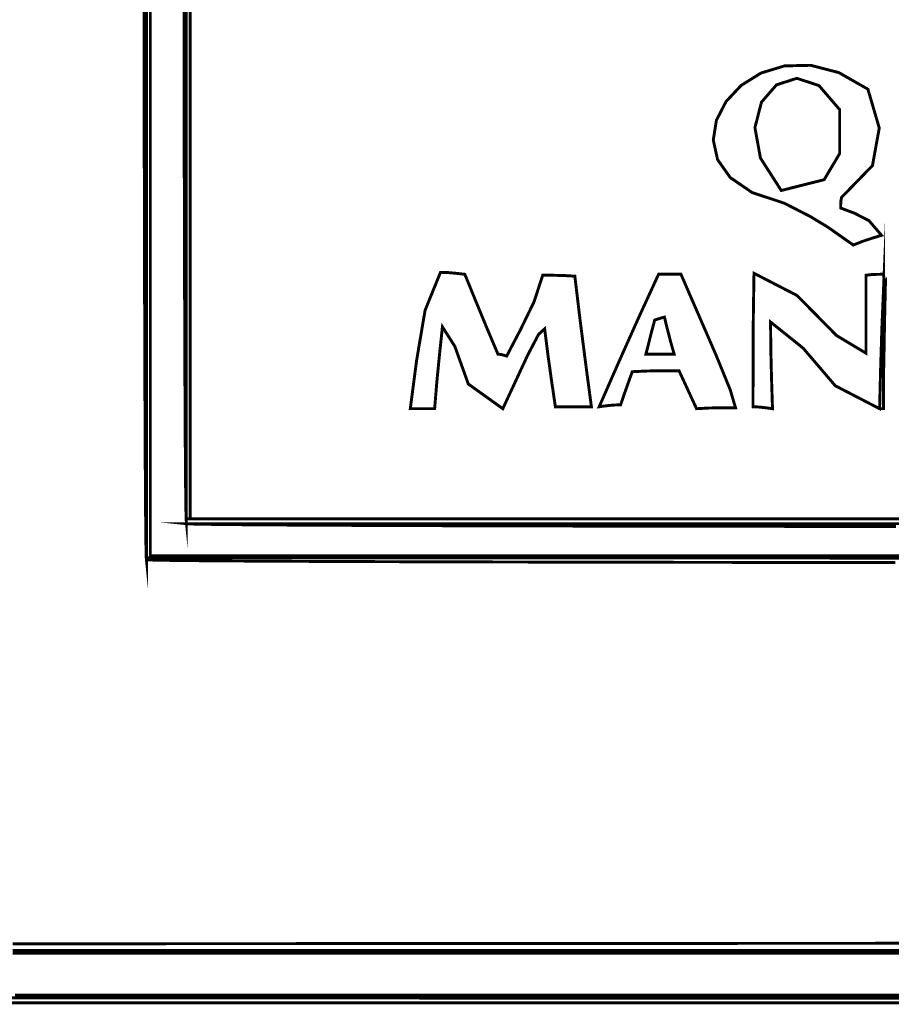
# Model space of a CAD drawing. Extents: x -465 to 6, y 275 to 435.
# Drawn here: x -354 to -354, y 352 to 352 of the extents above; entities that cross this region are included whole.
import ezdxf

# ---------------------------------------------------------------- set-up
doc = ezdxf.new("R2010")
doc.units = 0
doc.header["$MEASUREMENT"] = 0
doc.layers.add('OUTLINE', color=7, linetype='Continuous')

msp = doc.modelspace()

# ---------------------------------------------------------------- linework, layer by layer
at = {"layer": 'OUTLINE', "color": 7, "linetype": 'Continuous', "const_width": 0.0003213016996247006}
for points in [[(-353.927727587729, 352.2844223026647), (-353.927727587729, 352.2802408823458), (-353.927727587729, 352.2760595691274), (-353.927727587729, 352.2718780417079), (-353.927727587729, 352.267696621389), (-353.927727587729, 352.26351520107), (-353.927727587729, 352.2593336736506), (-353.927727587729, 352.2551521462311), (-353.927727587729, 352.2509706188116), (-353.927727587729, 352.2467890913921), (-353.927727587729, 352.2426075639727), (-353.927727587729, 352.2384260365532), (-353.927727587729, 352.2342444020331), (-353.927727587729, 352.2300628746136), (-353.927727587729, 352.2258812400936), (-353.927727587729, 352.2216997126741), (-353.927727587729, 352.2216997126741), (-353.927727587729, 352.2216680109065), (-353.927727587729, 352.2215886493866), (-353.927727587729, 352.221485511541), (-353.9277459019259, 352.221665654694), (-353.9277637877205, 352.2221989084148), (-353.9277810309117, 352.2230749910491), (-353.9277977386001, 352.2242830854397), (-353.9278140178862, 352.225812695731), (-353.9278296545689, 352.2276534331681), (-353.9278447557488, 352.229794694795), (-353.9278593214258, 352.232225770555), (-353.9278733516001, 352.2349363787936), (-353.9278868462715, 352.2379158094542), (-353.92789980544, 352.2411535666813), (-353.9279122291057, 352.2446390475188), (-353.9279241172686, 352.2483617561113), (-353.9279354699287, 352.252311196603), (-353.9279462870859, 352.2564767660381), (-353.9279564616397, 352.2608478614604), (-353.9279662077913, 352.2654140941149), (-353.92797541844, 352.2701648610455), (-353.9279839864853, 352.2750895592962), (-353.9279921261284, 352.2801775859109), (-353.9279997302686, 352.2854186592352)], [(-353.9229080622346, 352.2844596807624), (-353.9229080622346, 352.2802829728684), (-353.9229080622346, 352.2761061578739), (-353.9229080622346, 352.2719294499798), (-353.9229080622346, 352.2677526349853), (-353.9229080622346, 352.2635758199907), (-353.9229080622346, 352.2593988978956), (-353.9229080622346, 352.2552220829011), (-353.9229080622346, 352.2510451608059), (-353.9229080622346, 352.2468683458114), (-353.9229080622346, 352.2426914237163), (-353.9229080622346, 352.2385145016211), (-353.9229080622346, 352.234337579526), (-353.9229080622346, 352.2301606574309), (-353.9229080622346, 352.2259837353358), (-353.9229080622346, 352.2259837353358), (-353.9230905616, 352.2259837353358), (-353.9232254012133, 352.2259837353358), (-353.9233364645008, 352.2259837353358), (-353.9233364645008, 352.2301606574309), (-353.9233364645008, 352.234337579526), (-353.9233364645008, 352.2385145016211), (-353.9233364645008, 352.2426914237163), (-353.9233364645008, 352.2468683458114), (-353.9233364645008, 352.2510451608059), (-353.9233364645008, 352.2552220829011), (-353.9233364645008, 352.2593988978956), (-353.9233364645008, 352.2635758199907), (-353.9233364645008, 352.2677526349853), (-353.9233364645008, 352.2719294499798), (-353.9233364645008, 352.2761061578739), (-353.9233364645008, 352.2802829728684), (-353.9233364645008, 352.2844596807624)], [(-353.8428955851839, 352.2259837353358), (-353.8471084930694, 352.2259837353358), (-353.8513212938543, 352.2259837353358), (-353.8555338804381, 352.2259837353358), (-353.8597462528207, 352.2259837353358), (-353.8639585181028, 352.2259837353358), (-353.8681705691837, 352.2259837353358), (-353.8723824060636, 352.2259837353358), (-353.8765940287423, 352.2259837353358), (-353.8808055443204, 352.2259837353358), (-353.8850168456974, 352.2259837353358), (-353.8892278257727, 352.2259837353358), (-353.8934386987473, 352.2259837353358), (-353.8976493575209, 352.2259837353358), (-353.9018596949928, 352.2259837353358), (-353.9060698182635, 352.2259837353358), (-353.9102797273331, 352.2259837353358), (-353.9144894222017, 352.2259837353358), (-353.918698902869, 352.2259837353358), (-353.9229080622346, 352.2259837353358), (-353.9229080622346, 352.2259837353358), (-353.9229080622346, 352.2301606574309), (-353.9229080622346, 352.234337579526), (-353.9229080622346, 352.2385145016211), (-353.9229080622346, 352.2426914237163), (-353.9229080622346, 352.2468683458114), (-353.9229080622346, 352.2510451608059), (-353.9229080622346, 352.2552220829011), (-353.9229080622346, 352.2593988978956), (-353.9229080622346, 352.2635758199907), (-353.9229080622346, 352.2677526349853), (-353.9229080622346, 352.2719294499798), (-353.9229080622346, 352.2761061578739), (-353.9229080622346, 352.2802829728684), (-353.9229080622346, 352.2844596807624)], [(-353.8433755028226, 352.1793112362471), (-353.8475028373554, 352.1793089871353), (-353.8516301718882, 352.1793066309228), (-353.8557573993205, 352.1793043818109), (-353.8598847338533, 352.1793020255984), (-353.864012068386, 352.179299669386), (-353.8681394029189, 352.1792973131735), (-353.8722667374517, 352.179294956961), (-353.8763940719845, 352.1792926007486), (-353.8805214065173, 352.1792902445361), (-353.8846487410501, 352.1792878883236), (-353.8887760755829, 352.1792855321112), (-353.8929034101158, 352.1792831758987), (-353.8970307446486, 352.1792807125857), (-353.9011579720808, 352.1792783563732), (-353.9052853066136, 352.1792758930602), (-353.9094126411464, 352.1792734297472), (-353.9135399756793, 352.1792709664342), (-353.9176673102121, 352.1792685031211), (-353.9217946447449, 352.1792660398081), (-353.9259219792777, 352.179263576495), (-353.9300493138105, 352.179261113182), (-353.9341766483433, 352.179258649869), (-353.9383039828761, 352.1792560794554), (-353.9424313174089, 352.1792536161424)], [(-353.9424313174089, 352.1792536161424), (-353.9383039828761, 352.1792560794554), (-353.9341766483433, 352.179258649869), (-353.9300493138105, 352.179261113182), (-353.9259219792777, 352.179263576495), (-353.9217946447449, 352.1792660398081), (-353.9176673102121, 352.1792685031211), (-353.9135399756793, 352.1792709664342), (-353.9094126411464, 352.1792734297472), (-353.9052853066136, 352.1792758930602), (-353.9011579720808, 352.1792783563732), (-353.8970307446486, 352.1792807125857), (-353.8929034101158, 352.1792831758987), (-353.8887760755829, 352.1792855321112), (-353.8846487410501, 352.1792878883236), (-353.8805214065173, 352.1792902445361), (-353.8763940719845, 352.1792926007486), (-353.8722667374517, 352.179294956961), (-353.8681394029189, 352.1792973131735), (-353.864012068386, 352.179299669386), (-353.8598847338533, 352.1793020255984), (-353.8557573993205, 352.1793043818109), (-353.8516301718882, 352.1793066309228), (-353.8475028373554, 352.1793089871353), (-353.8433755028226, 352.1793112362471)], [(-353.8433755028226, 352.1785381843579), (-353.8475028373554, 352.1785381843579), (-353.8516301718882, 352.1785381843579), (-353.8557573993205, 352.1785381843579), (-353.8598847338533, 352.1785381843579), (-353.864012068386, 352.1785381843579), (-353.8681394029189, 352.1785381843579), (-353.8722667374517, 352.1785381843579), (-353.8763940719845, 352.1785381843579), (-353.8805214065173, 352.1785381843579), (-353.8846487410501, 352.1785381843579), (-353.8887760755829, 352.1785381843579), (-353.8929034101158, 352.1785381843579), (-353.8970307446486, 352.1785381843579), (-353.9011579720808, 352.1785381843579), (-353.9052853066136, 352.1785381843579), (-353.9094126411464, 352.1785381843579), (-353.9135399756793, 352.1785381843579), (-353.9176673102121, 352.1785381843579), (-353.9217946447449, 352.1785381843579), (-353.9259219792777, 352.1785381843579), (-353.9300493138105, 352.1785381843579), (-353.9341766483433, 352.1785381843579), (-353.9383039828761, 352.1785381843579), (-353.9424313174089, 352.1785381843579)]]:
    msp.add_lwpolyline(points, dxfattribs=at)
at = {"layer": 'OUTLINE', "color": 251, "linetype": 'Continuous', "const_width": 0.0003213016996247006}
for points in [[(-353.9233364645008, 352.2844596807624), (-353.9233364645008, 352.2802829728684), (-353.9233364645008, 352.2761061578739), (-353.9233364645008, 352.2719294499798), (-353.9233364645008, 352.2677526349853), (-353.9233364645008, 352.2635758199907), (-353.9233364645008, 352.2593988978956), (-353.9233364645008, 352.2552220829011), (-353.9233364645008, 352.2510451608059), (-353.9233364645008, 352.2468683458114), (-353.9233364645008, 352.2426914237163), (-353.9233364645008, 352.2385145016211), (-353.9233364645008, 352.234337579526), (-353.9233364645008, 352.2301606574309), (-353.9233364645008, 352.2259837353358), (-353.9233364645008, 352.2259837353358), (-353.9233364645008, 352.2258766347692), (-353.9233364645008, 352.2257695342027), (-353.9233364645008, 352.2256624336362), (-353.9233553142005, 352.2258479318174), (-353.923373735498, 352.2263968222209), (-353.9233914070915, 352.2272979663878), (-353.9234086502827, 352.2285401187586), (-353.9234252508705, 352.2301122479748), (-353.9234412088549, 352.2320031084771), (-353.923456738437, 352.234201454706), (-353.9234716254158, 352.2366961482024), (-353.9234858697911, 352.2394760505076), (-353.9234996857642, 352.2425299160619), (-353.9235128591339, 352.245846499306), (-353.9235253899002, 352.2494147688815), (-353.9235374922642, 352.2532234792288), (-353.9235489520248, 352.2572613847886), (-353.9235597691821, 352.2615174542024), (-353.9235700508364, 352.2659803348101), (-353.923579796988, 352.270638888153), (-353.9235890076367, 352.275481975772), (-353.923597575682, 352.2804984592083), (-353.9236056082245, 352.2856769858017)], [(-353.9424313174089, 352.1785381843579), (-353.9383039828761, 352.1785381843579), (-353.9341766483433, 352.1785381843579), (-353.9300493138105, 352.1785381843579), (-353.9259219792777, 352.1785381843579), (-353.9217946447449, 352.1785381843579), (-353.9176673102121, 352.1785381843579), (-353.9135399756793, 352.1785381843579), (-353.9094126411464, 352.1785381843579), (-353.9052853066136, 352.1785381843579), (-353.9011579720808, 352.1785381843579), (-353.8970307446486, 352.1785381843579), (-353.8929034101158, 352.1785381843579), (-353.8887760755829, 352.1785381843579), (-353.8846487410501, 352.1785381843579), (-353.8805214065173, 352.1785381843579), (-353.8763940719845, 352.1785381843579), (-353.8722667374517, 352.1785381843579), (-353.8681394029189, 352.1785381843579), (-353.864012068386, 352.1785381843579), (-353.8598847338533, 352.1785381843579), (-353.8557573993205, 352.1785381843579), (-353.8516301718882, 352.1785381843579), (-353.8475028373554, 352.1785381843579), (-353.8433755028226, 352.1785381843579)], [(-353.8433755028226, 352.1782168826583), (-353.8475028373554, 352.1782168826583), (-353.8516301718882, 352.1782168826583), (-353.8557573993205, 352.1782168826583), (-353.8598847338533, 352.1782168826583), (-353.864012068386, 352.1782168826583), (-353.8681394029189, 352.1782168826583), (-353.8722667374517, 352.1782168826583), (-353.8763940719845, 352.1782168826583), (-353.8805214065173, 352.1782168826583), (-353.8846487410501, 352.1782168826583), (-353.8887760755829, 352.1782168826583), (-353.8929034101158, 352.1782168826583), (-353.8970307446486, 352.1782168826583), (-353.9011579720808, 352.1782168826583), (-353.9052853066136, 352.1782168826583), (-353.9094126411464, 352.1782168826583), (-353.9135399756793, 352.1782168826583), (-353.9176673102121, 352.1782168826583), (-353.9217946447449, 352.1782168826583), (-353.9259219792777, 352.1782168826583), (-353.9300493138105, 352.1782168826583), (-353.9341766483433, 352.1782168826583), (-353.9383039828761, 352.1782168826583), (-353.9424313174089, 352.1782168826583)]]:
    msp.add_lwpolyline(points, dxfattribs=at)
at = {"layer": 'OUTLINE', "color": 254, "linetype": 'Continuous', "const_width": 0.0003213016996247006}
for points in [[(-353.9272991854629, 352.284496844659), (-353.9272991854629, 352.2803247420894), (-353.9272991854629, 352.2761526395198), (-353.9272991854629, 352.2719805369501), (-353.9272991854629, 352.2678084343805), (-353.9272991854629, 352.2636362247102), (-353.9272991854629, 352.2594640150401), (-353.9272991854629, 352.2552919124705), (-353.9272991854629, 352.2511197028002), (-353.9272991854629, 352.2469473860295), (-353.9272991854629, 352.2427751763593), (-353.9272991854629, 352.2386029666891), (-353.9272991854629, 352.2344306499184), (-353.9272991854629, 352.2302584402482), (-353.9272991854629, 352.2260862305779), (-353.9272991854629, 352.2219139138072), (-353.9272991854629, 352.2219139138072), (-353.9272991854629, 352.2218822120395), (-353.9272991854629, 352.2218028505197), (-353.9272991854629, 352.2216997126741), (-353.9274816848283, 352.2216997126741), (-353.9276165244415, 352.2216997126741), (-353.927727587729, 352.2216997126741), (-353.927727587729, 352.2258812400936), (-353.927727587729, 352.2300628746136), (-353.927727587729, 352.2342444020331), (-353.927727587729, 352.2384260365532), (-353.927727587729, 352.2426075639727), (-353.927727587729, 352.2467890913921), (-353.927727587729, 352.2509706188116), (-353.927727587729, 352.2551521462311), (-353.927727587729, 352.2593336736506), (-353.927727587729, 352.26351520107), (-353.927727587729, 352.267696621389), (-353.927727587729, 352.2718780417079), (-353.927727587729, 352.2760595691274), (-353.927727587729, 352.2802408823458), (-353.927727587729, 352.2844223026647)], [(-353.8452798579963, 352.2251368911561), (-353.8512611033359, 352.2251419248828), (-353.8571371759192, 352.2251478154139), (-353.8628887976442, 352.2251547769507), (-353.8684970117106, 352.2251625952921), (-353.8739425400164, 352.2251714846391), (-353.8792062115602, 352.2251814449918), (-353.8842690695417, 352.2251922621491), (-353.8891118358591, 352.2252041503119), (-353.8937154466113, 352.2252170023799), (-353.8980606236964, 352.225230818353), (-353.9021284103143, 352.2252455982312), (-353.9058996354633, 352.225261449115), (-353.9093551281422, 352.225278263904), (-353.9124757173495, 352.225296042598), (-353.9152423391844, 352.2253147851972), (-353.9176358226455, 352.225334598802), (-353.9196369967314, 352.2253553763119), (-353.9212267975411, 352.2253771177269), (-353.9223860540733, 352.225399823047), (-353.9230957024272, 352.2254234922722), (-353.9233364645008, 352.2254482325031), (-353.9191081341338, 352.2254482325031), (-353.9148798037667, 352.2254482325031), (-353.9106514733996, 352.2254482325031), (-353.906423035932, 352.2254482325031), (-353.902194705565, 352.2254482325031), (-353.8979662680973, 352.2254482325031), (-353.8937378306297, 352.2254482325031), (-353.889509393162, 352.2254482325031), (-353.8852808485939, 352.2254482325031), (-353.8810523040257, 352.2254482325031), (-353.8768236523569, 352.2254482325031), (-353.8725950006881, 352.2254482325031), (-353.8683662419188, 352.2254482325031), (-353.8641374831495, 352.2254482325031), (-353.8599086172796, 352.2254482325031), (-353.8556796443091, 352.2254482325031), (-353.8514506713387, 352.2254482325031), (-353.8472214841671, 352.2254482325031), (-353.8429922969955, 352.2254482325031)], [(-353.8428956922845, 352.2216582647549), (-353.8471158830085, 352.2216620132747), (-353.8513360737325, 352.221665654694), (-353.8555562644565, 352.2216690819121), (-353.8597763480799, 352.2216724020296), (-353.8639965388039, 352.2216755079461), (-353.8682167295279, 352.2216785067619), (-353.8724369202519, 352.2216812913767), (-353.8766571109759, 352.2216839688908), (-353.8808773016999, 352.2216863251033), (-353.8850974924239, 352.2216885742152), (-353.8893175760474, 352.221690609126), (-353.8935377667714, 352.2216925369362), (-353.8977579574954, 352.2216941434447), (-353.9019781482194, 352.2216956428526), (-353.9061983389434, 352.2216968209588), (-353.9104185296674, 352.2216978919645), (-353.9146386132908, 352.2216986416685), (-353.9188588040149, 352.2216992842718), (-353.9230789947388, 352.2216996055736), (-353.9272991854629, 352.2216997126741), (-353.9272991854629, 352.2216997126741), (-353.9272991854629, 352.2218028505197), (-353.9272991854629, 352.2218822120395), (-353.9272991854629, 352.2219139138072), (-353.9230789947388, 352.2219139138072), (-353.9188588040149, 352.2219139138072), (-353.9146386132908, 352.2219139138072), (-353.9104185296674, 352.2219139138072), (-353.9061983389434, 352.2219139138072), (-353.9019781482194, 352.2219139138072), (-353.8977579574954, 352.2219139138072), (-353.8935377667714, 352.2219139138072), (-353.8893175760474, 352.2219139138072), (-353.8850974924239, 352.2219139138072), (-353.8808773016999, 352.2219139138072), (-353.8766571109759, 352.2219139138072), (-353.8724369202519, 352.2219139138072), (-353.8682167295279, 352.2219139138072), (-353.8639965388039, 352.2219139138072), (-353.8597763480799, 352.2219139138072), (-353.8555562644565, 352.2219139138072), (-353.8513360737325, 352.2219139138072), (-353.8471158830085, 352.2219139138072), (-353.8428956922845, 352.2219139138072)]]:
    msp.add_lwpolyline(points, dxfattribs=at)
at = {"layer": 'OUTLINE', "linetype": 'Continuous', "const_width": 0.0003213016996247006}
for points in [[(-353.8428956922845, 352.2219139138072), (-353.8471158830085, 352.2219139138072), (-353.8513360737325, 352.2219139138072), (-353.8555562644565, 352.2219139138072), (-353.8597763480799, 352.2219139138072), (-353.8639965388039, 352.2219139138072), (-353.8682167295279, 352.2219139138072), (-353.8724369202519, 352.2219139138072), (-353.8766571109759, 352.2219139138072), (-353.8808773016999, 352.2219139138072), (-353.8850974924239, 352.2219139138072), (-353.8893175760474, 352.2219139138072), (-353.8935377667714, 352.2219139138072), (-353.8977579574954, 352.2219139138072), (-353.9019781482194, 352.2219139138072), (-353.9061983389434, 352.2219139138072), (-353.9104185296674, 352.2219139138072), (-353.9146386132908, 352.2219139138072), (-353.9188588040149, 352.2219139138072), (-353.9230789947388, 352.2219139138072), (-353.9272991854629, 352.2219139138072), (-353.9272991854629, 352.2219139138072), (-353.9272991854629, 352.2260862305779), (-353.9272991854629, 352.2302584402482), (-353.9272991854629, 352.2344306499184), (-353.9272991854629, 352.2386029666891), (-353.9272991854629, 352.2427751763593), (-353.9272991854629, 352.2469473860295), (-353.9272991854629, 352.2511197028002), (-353.9272991854629, 352.2552919124705), (-353.9272991854629, 352.2594640150401), (-353.9272991854629, 352.2636362247102), (-353.9272991854629, 352.2678084343805), (-353.9272991854629, 352.2719805369501), (-353.9272991854629, 352.2761526395198), (-353.9272991854629, 352.2803247420894), (-353.9272991854629, 352.284496844659)], [(-353.8429578106131, 352.173611558297), (-353.8470922137833, 352.173611558297), (-353.8512266169535, 352.173611558297), (-353.8553609130231, 352.173611558297), (-353.8594953161933, 352.173611558297), (-353.8636297193635, 352.173611558297), (-353.8677640154332, 352.173611558297), (-353.8718984186033, 352.173611558297), (-353.8760328217735, 352.173611558297), (-353.8801671178432, 352.173611558297), (-353.8843015210134, 352.173611558297), (-353.8884358170831, 352.173611558297), (-353.8925702202533, 352.173611558297), (-353.8967046234234, 352.173611558297), (-353.9008389194931, 352.173611558297), (-353.9049733226633, 352.173611558297), (-353.9091077258335, 352.173611558297), (-353.9132420219032, 352.173611558297), (-353.9173764250734, 352.173611558297), (-353.9215108282435, 352.173611558297), (-353.9256451243132, 352.173611558297), (-353.9297795274834, 352.173611558297), (-353.9339139306536, 352.173611558297), (-353.9380482267233, 352.173611558297), (-353.9421826298934, 352.173611558297)]]:
    msp.add_lwpolyline(points, dxfattribs=at)
for points in [[(-353.8499725764198, 352.2560789945339), (-353.852753228429, 352.2580345437784), (-353.8547246285573, 352.2592285008943), (-353.8575767166443, 352.2606843188952), (-353.8611056803118, 352.2618553564898), (-353.8635138365505, 352.2635017063987), (-353.8649030379991, 352.2654737491304), (-353.865375244397, 352.2676220793947), (-353.8650322012824, 352.2697971848006), (-353.8639759754951, 352.2718495529572), (-353.8623083125735, 352.2736297785743), (-353.8601312793575, 352.2749882421602), (-353.8575466213851, 352.2757754313243), (-353.8546561912952, 352.2758420478767), (-353.8515620559279, 352.2750383652254), (-353.8483660679217, 352.2732150851806), (-353.8471165256119, 352.2689429506818), (-353.8478662295777, 352.2648136883388), (-353.8512577832183, 352.2613269222945), (-353.8513331820172, 352.2609739188272), (-353.8513609210639, 352.2605732556078), (-353.8513648837849, 352.2601488160626), (-353.8499130285048, 352.2596093505089), (-353.8482470791923, 352.2587604714184), (-353.8468666599902, 352.2571500001994), (-353.8479337029346, 352.2568247357788), (-353.8489769695533, 352.2564756950325)], [(-353.8787826288195, 352.238300300488), (-353.8801432344169, 352.238300300488), (-353.8814561802621, 352.238300300488), (-353.8827453497815, 352.238300300488), (-353.8831697893268, 352.2411880530638), (-353.8835704525462, 352.2440520293136), (-353.8839234560135, 352.2468683458114), (-353.8845937984595, 352.2462574441798), (-353.8857877555753, 352.2439805932357), (-353.8885287803748, 352.238086099355), (-353.8923208901343, 352.2407992780072), (-353.893804447182, 352.2449405356136), (-353.8951690155004, 352.2470825469445), (-353.895486354479, 352.2440837310813), (-353.8957799171319, 352.2410849152182), (-353.8960258200327, 352.238086099355), (-353.8969580233639, 352.238086099355), (-353.897842566943, 352.238086099355), (-353.8987033341962, 352.238086099355), (-353.8980092154245, 352.2434015004724), (-353.8970770120933, 352.2489072192967), (-353.8953832166335, 352.2530801786708), (-353.8945224493802, 352.2530484769031), (-353.8936379058011, 352.2529691153833), (-353.8927057024699, 352.2528659775377), (-353.891523633517, 352.2499702995201), (-353.8903177882383, 352.2470508451768), (-353.8890642832075, 352.2440837310813), (-353.8887429815079, 352.2440520293136), (-353.8884216798083, 352.2439726677938), (-353.8881003781086, 352.2438695299483), (-353.8865732311303, 352.2467929470125), (-353.8850936368036, 352.2498354599069), (-353.8841376571466, 352.2527588769711), (-353.8829595509146, 352.2527549142502), (-353.8817814446827, 352.2527271752035), (-353.8806033384507, 352.2526517764046), (-353.8800361338504, 352.2479076497091), (-353.8794212694978, 352.2431158632614)], [(-353.8779258242872, 352.238300300488), (-353.8757798502354, 352.2431952247813), (-353.8736100998578, 352.2480424893224), (-353.8713926897282, 352.2528659775377), (-353.8706112839947, 352.2528659775377), (-353.869782218509, 352.2528659775377), (-353.8689293766977, 352.2528659775377), (-353.8650658308603, 352.2439687050729), (-353.8635108377347, 352.2401646000499), (-353.8629317449714, 352.2381931999215), (-353.8643994511352, 352.2381892372006), (-353.865819497547, 352.2381614981538), (-353.867215767633, 352.238086099355), (-353.8678583710323, 352.23947840672), (-353.8685009744315, 352.2408707140851), (-353.8691435778308, 352.2422630214501), (-353.8708571868954, 352.2422590587291), (-353.8725707959601, 352.2422313196824), (-353.8742844050248, 352.2421559208835), (-353.874712807291, 352.2409738519307), (-353.8751412095571, 352.239768006652), (-353.8755696118233, 352.2385145016211), (-353.8763947145879, 352.2384827998534), (-353.8771721576005, 352.2384034383336)], [(-353.8464382577239, 352.2519020724388), (-353.8465413955695, 352.2516839085848), (-353.8466207570893, 352.2514419684049), (-353.8466524588571, 352.2511523684731), (-353.8468349582224, 352.2468366440437), (-353.8469697978357, 352.2424732598622), (-353.8470808611232, 352.238086099355), (-353.8519519019901, 352.2406049975795), (-353.8554902905075, 352.2447421853644), (-353.8590761245759, 352.2476180497772), (-353.8590444228082, 352.2444804315797), (-353.8589650612884, 352.2412951536303), (-353.8588619234428, 352.238086099355), (-353.8596076646876, 352.2381892372006), (-353.8603296296067, 352.2382685987204), (-353.8610039347736, 352.238300300488), (-353.8609999720526, 352.243222963828), (-353.8609722330059, 352.2481218508422), (-353.8608968342071, 352.2529730781043), (-353.8561566702325, 352.2505295786786), (-353.8518210250978, 352.2461344927294), (-353.8485802690548, 352.2441908316479), (-353.8485802690548, 352.2470785842235), (-353.8485802690548, 352.2499425604734), (-353.8485802690548, 352.2527588769711), (-353.8479376656555, 352.2528342757701), (-353.8472950622563, 352.2528620148167), (-353.8466524588571, 352.2528659775377), (-353.8466207570893, 352.2525446758381), (-353.8465413955695, 352.2522233741385)]]:
    msp.add_lwpolyline(points, close=True, dxfattribs=at)
at = {"layer": 'OUTLINE', "color": 7, "linetype": 'Continuous', "const_width": 0.0003213016996247006}
for points in [[(-353.8578980183439, 352.2620766262603), (-353.8601893278645, 352.2656490727579), (-353.8607925182553, 352.2689910388362), (-353.8600788000799, 352.2717802588907), (-353.858418848399, 352.2736946815176), (-353.8561837666758, 352.2744119340117), (-353.8537445512729, 352.2736097507683), (-353.8514719843514, 352.2709659732832), (-353.8514719843514, 352.266138522347), (-353.8531855934161, 352.2632626579342)], [(-353.8727849970932, 352.2440837310813), (-353.8724636953935, 352.2453649751589), (-353.8721423936939, 352.2466224429106), (-353.8718210919943, 352.2478322509103), (-353.8714958275737, 352.2479393514768), (-353.8711467868274, 352.2480464520434), (-353.8707500863289, 352.2481535526099), (-353.8704248219083, 352.2468366440437), (-353.870075781162, 352.2454720757254), (-353.8696790806635, 352.2440837310813), (-353.8707461236079, 352.2440837310813), (-353.8717893902266, 352.2440837310813)]]:
    msp.add_lwpolyline(points, close=True, dxfattribs=at)
at = {"layer": 'OUTLINE', "color": 254, "linetype": 'Continuous', "const_width": 0.0003213016996247006}
msp.add_lwpolyline([(-353.8470808611232, 352.238086099355), (-353.8469697978357, 352.2424732598622), (-353.8468349582224, 352.2468366440437), (-353.8466524588571, 352.2511523684731), (-353.8466524588571, 352.2468366440437), (-353.8466524588571, 352.2424732598622), (-353.8466524588571, 352.238086099355), (-353.8468349582224, 352.238086099355), (-353.8469697978357, 352.238086099355)], close=True, dxfattribs=at)
at = {"layer": 'OUTLINE', "color": 250, "linetype": 'Continuous', "const_width": 0.0003213016996247006}
msp.add_lwpolyline([(-353.8466524588571, 352.238086099355), (-353.8466524588571, 352.2424732598622), (-353.8466524588571, 352.2468366440437), (-353.8466524588571, 352.2511523684731), (-353.8466207570893, 352.2514419684049), (-353.8465413955695, 352.2516839085848), (-353.8464382577239, 352.2519020724388), (-353.8465413955695, 352.2472967480776), (-353.8466207570893, 352.2426914237163)], close=True, dxfattribs=at)
at = {"layer": 'OUTLINE', "color": 252, "linetype": 'Continuous', "const_width": 0.0003213016996247006}
for points in [[(-353.8429922969955, 352.2254482325031), (-353.8472214841671, 352.2254482325031), (-353.8514506713387, 352.2254482325031), (-353.8556796443091, 352.2254482325031), (-353.8599086172796, 352.2254482325031), (-353.8641374831495, 352.2254482325031), (-353.8683662419188, 352.2254482325031), (-353.8725950006881, 352.2254482325031), (-353.8768236523569, 352.2254482325031), (-353.8810523040257, 352.2254482325031), (-353.8852808485939, 352.2254482325031), (-353.889509393162, 352.2254482325031), (-353.8937378306297, 352.2254482325031), (-353.8979662680973, 352.2254482325031), (-353.902194705565, 352.2254482325031), (-353.906423035932, 352.2254482325031), (-353.9106514733996, 352.2254482325031), (-353.9148798037667, 352.2254482325031), (-353.9191081341338, 352.2254482325031), (-353.9233364645008, 352.2254482325031), (-353.9233364645008, 352.2254482325031), (-353.9233364645008, 352.2255513703486), (-353.9233364645008, 352.2256307318685), (-353.9233364645008, 352.2256624336362), (-353.9233364645008, 352.2257695342027), (-353.9233364645008, 352.2258766347692), (-353.9233364645008, 352.2259837353358), (-353.9232254012133, 352.2259837353358), (-353.9230905616, 352.2259837353358), (-353.9229080622346, 352.2259837353358), (-353.918698902869, 352.2259837353358), (-353.9144894222017, 352.2259837353358), (-353.9102797273331, 352.2259837353358), (-353.9060698182635, 352.2259837353358), (-353.9018596949928, 352.2259837353358), (-353.8976493575209, 352.2259837353358), (-353.8934386987473, 352.2259837353358), (-353.8892278257727, 352.2259837353358), (-353.8850168456974, 352.2259837353358), (-353.8808055443204, 352.2259837353358), (-353.8765940287423, 352.2259837353358), (-353.8723824060636, 352.2259837353358), (-353.8681705691837, 352.2259837353358), (-353.8639585181028, 352.2259837353358), (-353.8597462528207, 352.2259837353358), (-353.8555338804381, 352.2259837353358), (-353.8513212938543, 352.2259837353358), (-353.8471084930694, 352.2259837353358), (-353.8428955851839, 352.2259837353358)], [(-353.9421826298934, 352.173611558297), (-353.9380482267233, 352.173611558297), (-353.9339139306536, 352.173611558297), (-353.9297795274834, 352.173611558297), (-353.9256451243132, 352.173611558297), (-353.9215108282435, 352.173611558297), (-353.9173764250734, 352.173611558297), (-353.9132420219032, 352.173611558297), (-353.9091077258335, 352.173611558297), (-353.9049733226633, 352.173611558297), (-353.9008389194931, 352.173611558297), (-353.8967046234234, 352.173611558297), (-353.8925702202533, 352.173611558297), (-353.8884358170831, 352.173611558297), (-353.8843015210134, 352.173611558297), (-353.8801671178432, 352.173611558297), (-353.8760328217735, 352.173611558297), (-353.8718984186033, 352.173611558297), (-353.8677640154332, 352.173611558297), (-353.8636297193635, 352.173611558297), (-353.8594953161933, 352.173611558297), (-353.8553609130231, 352.173611558297), (-353.8512266169535, 352.173611558297), (-353.8470922137833, 352.173611558297), (-353.8429578106131, 352.173611558297)], [(-353.8416088789775, 352.1732638027574), (-353.8457223975372, 352.1732657305676), (-353.8498359160969, 352.1732677654784), (-353.8539494346567, 352.1732696932885), (-353.8580628461158, 352.1732716210988), (-353.8621763646756, 352.1732735489089), (-353.8662898832353, 352.1732754767191), (-353.870403401795, 352.1732774045294), (-353.8745169203547, 352.1732793323396), (-353.8786304389145, 352.1732812601497), (-353.8827439574742, 352.17328318796), (-353.8868574760339, 352.1732850086696), (-353.8909709945937, 352.1732869364798), (-353.8950845131534, 352.1732887571894), (-353.8991979246126, 352.1732906849996), (-353.9033114431722, 352.1732925057092), (-353.907424961732, 352.1732943264188), (-353.9115384802917, 352.1732961471285), (-353.9156519988514, 352.1732979678382), (-353.9197655174112, 352.1732997885478), (-353.9238790359709, 352.1733016092574), (-353.9279925545306, 352.173303429967), (-353.9321060730904, 352.1733051435761), (-353.9362194845496, 352.1733069642857), (-353.9403330031092, 352.1733086778948), (-353.944446521669, 352.1733104986044)]]:
    msp.add_lwpolyline(points, dxfattribs=at)
at = {"layer": 'OUTLINE', "color": 250, "linetype": 'Continuous', "const_width": 0.0003213016996247006}
for points in [[(-353.8453627538348, 352.2211735275907), (-353.8513751654393, 352.2211780258145), (-353.8572899013271, 352.2211834879434), (-353.8630890757036, 352.2211899139774), (-353.8687552311765, 352.2211973039165), (-353.8742703748505, 352.2212055506601), (-353.8796168351323, 352.2212146542083), (-353.8847768333277, 352.2212247216615), (-353.8897325907427, 352.2212356459193), (-353.8944664357839, 352.2212476411827), (-353.8989605897571, 352.2212603861502), (-353.9031971668678, 352.2212740950227), (-353.907158602623, 352.2212887678003), (-353.9108270112282, 352.2213042973825), (-353.9141846139893, 352.2213207908697), (-353.9172137393128, 352.2213381411615), (-353.9198966085046, 352.2213564553584), (-353.9222154428708, 352.2213757334603), (-353.9241524637173, 352.2213958683668), (-353.92568989235, 352.2214168600779), (-353.926810164276, 352.221438815694), (-353.9274952866002, 352.2214617352153), (-353.927727587729, 352.221485511541), (-353.927727587729, 352.2215886493866), (-353.927727587729, 352.2216680109065), (-353.927727587729, 352.2216997126741), (-353.9276165244415, 352.2216997126741), (-353.9274816848283, 352.2216997126741), (-353.9272991854629, 352.2216997126741), (-353.9230789947388, 352.2216996055736), (-353.9188588040149, 352.2216992842718), (-353.9146386132908, 352.2216986416685), (-353.9104185296674, 352.2216978919645), (-353.9061983389434, 352.2216968209588), (-353.9019781482194, 352.2216956428526), (-353.8977579574954, 352.2216941434447), (-353.8935377667714, 352.2216925369362), (-353.8893175760474, 352.221690609126), (-353.8850974924239, 352.2216885742152), (-353.8808773016999, 352.2216863251033), (-353.8766571109759, 352.2216839688908), (-353.8724369202519, 352.2216812913767), (-353.8682167295279, 352.2216785067619), (-353.8639965388039, 352.2216755079461), (-353.8597763480799, 352.2216724020296), (-353.8555562644565, 352.2216690819121), (-353.8513360737325, 352.221665654694), (-353.8471158830085, 352.2216620132747), (-353.8428956922845, 352.2216582647549)], [(-353.8437884826072, 352.1727751028723), (-353.8488696547856, 352.172773924766), (-353.8540554642175, 352.1727729608609), (-353.8593471961098, 352.1727718898553), (-353.8647457072669, 352.1727709259502), (-353.8702522828956, 352.1727699620451), (-353.8758678869011, 352.1727691052405), (-353.881593590289, 352.172768248436), (-353.8874304640649, 352.1727673916315), (-353.8933795792346, 352.1727666419275), (-353.8994418997031, 352.1727658922235), (-353.9056187106773, 352.1727651425196), (-353.9119109760621, 352.1727644999162), (-353.9183197668634, 352.1727637502122), (-353.9248461540868, 352.1727632147094), (-353.9314912087378, 352.172762572106), (-353.9382558947217, 352.1727620366032), (-353.9451414972453, 352.1727613939997)], [(-353.944446521669, 352.1733104986044), (-353.9403330031092, 352.1733086778948), (-353.9362194845496, 352.1733069642857), (-353.9321060730904, 352.1733051435761), (-353.9279925545306, 352.173303429967), (-353.9238790359709, 352.1733016092574), (-353.9197655174112, 352.1732997885478), (-353.9156519988514, 352.1732979678382), (-353.9115384802917, 352.1732961471285), (-353.907424961732, 352.1732943264188), (-353.9033114431722, 352.1732925057092), (-353.8991979246126, 352.1732906849996), (-353.8950845131534, 352.1732887571894), (-353.8909709945937, 352.1732869364798), (-353.8868574760339, 352.1732850086696), (-353.8827439574742, 352.17328318796), (-353.8786304389145, 352.1732812601497), (-353.8745169203547, 352.1732793323396), (-353.870403401795, 352.1732774045294), (-353.8662898832353, 352.1732754767191), (-353.8621763646756, 352.1732735489089), (-353.8580628461158, 352.1732716210988), (-353.8539494346567, 352.1732696932885), (-353.8498359160969, 352.1732677654784), (-353.8457223975372, 352.1732657305676), (-353.8416088789775, 352.1732638027574)]]:
    msp.add_lwpolyline(points, dxfattribs=at)

doc.saveas('drawing.dxf')
